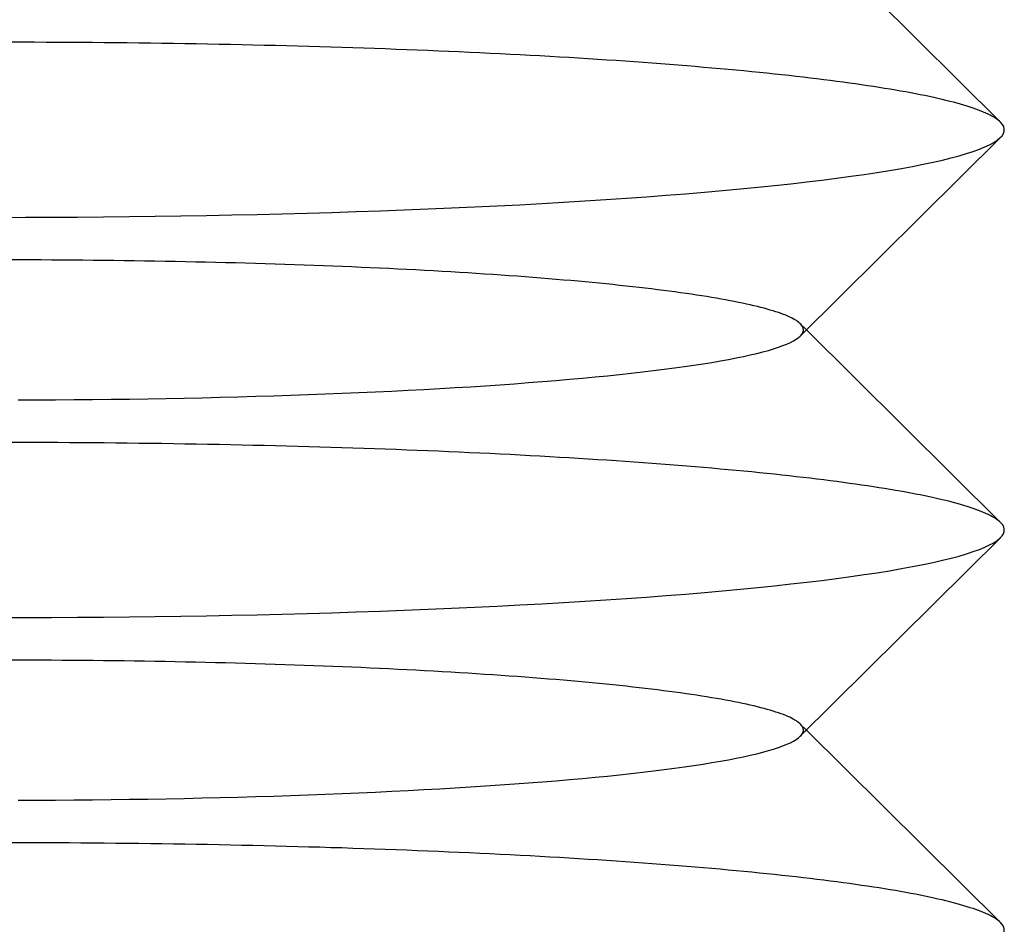
# Model space of a CAD drawing. Extents: x 189 to 952, y -601 to 61.
# Drawn here: x 822 to 827, y -96 to -91 of the extents above; entities that cross this region are included whole.
import ezdxf

# ---------------------------------------------------------------- set-up
doc = ezdxf.new("R2010")
doc.units = 0
doc.header["$LTSCALE"] = 10
doc.linetypes.add('HIDDEN', pattern=[0.375, 0.25, -0.125])
doc.layers.get('0').update_dxf_attribs({"linetype": 'CONTINUOUS'})
doc.layers.add('BEM', color=7, linetype='CONTINUOUS')

# ---------------------------------------------------------------- blocks, each defined once
blk = doc.blocks.new('A$C5B257145')
at = {"color": 3, "linetype": 'CONTINUOUS', "extrusion": (-2e-16, 1, -2e-16)}
for p, q in [((4.0154, -90.7289), (4.9808, -91.687)), ((3.9847, -92.7518), (4.9808, -91.7632)), ((4.0154, -92.7213), (4.9808, -93.6793)), ((3.9847, -94.7442), (4.9808, -93.7556)), ((4.0154, -94.7137), (4.9808, -95.6717))]:
    blk.add_line(p, q, dxfattribs=at)
at = {"color": 1, "linetype": 'HIDDEN', "extrusion": (-2e-16, 1, -2e-16)}
for p, q in [((3.9847, -92.6908), (4.0154, -92.7213)), ((3.9847, -94.6832), (4.0154, -94.7137))]:
    blk.add_line(p, q, dxfattribs=at)
at = {"color": 1, "linetype": 'HIDDEN'}
for points in [[(4.9808, -91.687, 0), (4.9754, -91.6819, 0), (4.9694, -91.6769, 0), (4.9626, -91.6719, 0), (4.9552, -91.6669, 0), (4.9471, -91.6619, 0), (4.9384, -91.6569, 0), (4.929, -91.6519, 0), (4.9189, -91.6469, 0), (4.9082, -91.642, 0), (4.8968, -91.637, 0), (4.8848, -91.6321, 0), (4.8721, -91.6272, 0), (4.8588, -91.6222, 0), (4.8448, -91.6173, 0), (4.8301, -91.6125, 0), (4.8148, -91.6076, 0), (4.7989, -91.6027, 0), (4.7823, -91.5979, 0), (4.7651, -91.5931, 0), (4.7472, -91.5883, 0), (4.7287, -91.5835, 0), (4.7096, -91.5787, 0), (4.6898, -91.574, 0), (4.6694, -91.5692, 0), (4.6483, -91.5645, 0), (4.6267, -91.5599, 0), (4.6044, -91.5552, 0), (4.5815, -91.5506, 0), (4.558, -91.5459, 0), (4.5339, -91.5413, 0), (4.5091, -91.5368, 0), (4.4838, -91.5322, 0), (4.4579, -91.5277, 0), (4.4313, -91.5232, 0), (4.4042, -91.5188, 0), (4.3765, -91.5143, 0), (4.3482, -91.5099, 0), (4.3193, -91.5056, 0), (4.2898, -91.5012, 0), (4.2598, -91.4969, 0), (4.2291, -91.4926, 0), (4.1979, -91.4884, 0), (4.1662, -91.4841, 0), (4.1339, -91.4799, 0), (4.101, -91.4758, 0), (4.0676, -91.4717, 0), (4.0336, -91.4676, 0), (3.9991, -91.4635, 0), (3.9641, -91.4595, 0), (3.9285, -91.4555, 0), (3.8924, -91.4516, 0), (3.8558, -91.4476, 0), (3.8186, -91.4438, 0), (3.781, -91.4399, 0), (3.7428, -91.4361, 0), (3.7041, -91.4324, 0), (3.665, -91.4286, 0), (3.6253, -91.425, 0), (3.5852, -91.4213, 0), (3.5445, -91.4177, 0), (3.5034, -91.4142, 0), (3.4619, -91.4106, 0), (3.4198, -91.4072, 0), (3.3773, -91.4037, 0), (3.3344, -91.4003, 0), (3.291, -91.397, 0), (3.2471, -91.3937, 0), (3.2029, -91.3904, 0), (3.1582, -91.3872, 0), (3.113, -91.3841, 0), (3.0675, -91.3809, 0), (3.0215, -91.3779, 0), (2.9752, -91.3748, 0), (2.9284, -91.3719, 0), (2.8813, -91.3689, 0), (2.8337, -91.366, 0), (2.7858, -91.3632, 0), (2.7375, -91.3604, 0), (2.6888, -91.3577, 0), (2.6398, -91.355, 0), (2.5904, -91.3523, 0), (2.5407, -91.3498, 0), (2.4906, -91.3472, 0), (2.4402, -91.3447, 0), (2.3895, -91.3423, 0), (2.3384, -91.3399, 0), (2.2871, -91.3376, 0), (2.2354, -91.3353, 0), (2.1834, -91.333, 0), (2.1312, -91.3309, 0), (2.0786, -91.3287, 0), (2.0258, -91.3267, 0), (1.9727, -91.3246, 0), (1.9193, -91.3227, 0), (1.8657, -91.3208, 0), (1.8118, -91.3189, 0), (1.7577, -91.3171, 0), (1.7033, -91.3154, 0), (1.6487, -91.3137, 0), (1.5939, -91.312, 0), (1.5389, -91.3105, 0), (1.4837, -91.3089, 0), (1.4283, -91.3075, 0), (1.3726, -91.306, 0), (1.3168, -91.3047, 0), (1.2609, -91.3034, 0), (1.2047, -91.3021, 0), (1.1484, -91.3009, 0), (1.0919, -91.2998, 0), (1.0353, -91.2987, 0), (0.9786, -91.2977, 0), (0.9217, -91.2968, 0), (0.8647, -91.2959, 0), (0.8076, -91.295, 0), (0.7503, -91.2942, 0), (0.693, -91.2935, 0), (0.6356, -91.2928, 0), (0.5781, -91.2922, 0), (0.5205, -91.2917, 0), (0.4628, -91.2912, 0), (0.4051, -91.2907, 0), (0.3473, -91.2904, 0), (0.2895, -91.29, 0), (0.2317, -91.2898, 0), (0.1738, -91.2896, 0), (0.1159, -91.2894, 0), (0.0579, -91.2893, 0)], [(3.9847, -92.7518, 0), (3.9889, -92.7473, 0), (3.9924, -92.7428, 0), (3.9952, -92.7383, 0), (3.9974, -92.7337, 0), (3.999, -92.7292, 0), (3.9998, -92.7247, 0), (4, -92.7202, 0), (3.9995, -92.7157, 0), (3.9983, -92.7112, 0), (3.9965, -92.7066, 0), (3.994, -92.7021, 0), (3.9908, -92.6976, 0), (3.9869, -92.6931, 0), (3.9824, -92.6886, 0), (3.9772, -92.6841, 0), (3.9714, -92.6796, 0), (3.9649, -92.6752, 0), (3.9577, -92.6707, 0), (3.9498, -92.6662, 0), (3.9413, -92.6618, 0), (3.9321, -92.6573, 0), (3.9223, -92.6529, 0), (3.9118, -92.6485, 0), (3.9006, -92.6441, 0), (3.8888, -92.6397, 0), (3.8764, -92.6353, 0), (3.8633, -92.6309, 0), (3.8495, -92.6265, 0), (3.8351, -92.6222, 0), (3.8201, -92.6179, 0), (3.8044, -92.6136, 0), (3.788, -92.6093, 0), (3.7711, -92.605, 0), (3.7535, -92.6008, 0), (3.7353, -92.5965, 0), (3.7164, -92.5923, 0), (3.6969, -92.5882, 0), (3.6768, -92.584, 0), (3.6561, -92.5799, 0), (3.6348, -92.5757, 0), (3.6128, -92.5716, 0), (3.5903, -92.5676, 0), (3.5671, -92.5635, 0), (3.5434, -92.5595, 0), (3.5191, -92.5555, 0), (3.4941, -92.5516, 0), (3.4686, -92.5476, 0), (3.4425, -92.5437, 0), (3.4158, -92.5399, 0), (3.3886, -92.536, 0), (3.3607, -92.5322, 0), (3.3324, -92.5284, 0), (3.3034, -92.5247, 0), (3.2739, -92.521, 0), (3.2439, -92.5173, 0), (3.2133, -92.5137, 0), (3.1821, -92.51, 0), (3.1505, -92.5065, 0), (3.1183, -92.5029, 0), (3.0856, -92.4994, 0), (3.0523, -92.496, 0), (3.0186, -92.4925, 0), (2.9843, -92.4891, 0), (2.9496, -92.4858, 0), (2.9143, -92.4825, 0), (2.8786, -92.4792, 0), (2.8423, -92.476, 0), (2.8056, -92.4728, 0), (2.7685, -92.4696, 0), (2.7308, -92.4665, 0), (2.6927, -92.4635, 0), (2.6542, -92.4605, 0), (2.6152, -92.4575, 0), (2.5758, -92.4545, 0), (2.5359, -92.4517, 0), (2.4956, -92.4488, 0), (2.4549, -92.446, 0), (2.4138, -92.4433, 0), (2.3722, -92.4406, 0), (2.3303, -92.4379, 0), (2.288, -92.4353, 0), (2.2453, -92.4328, 0), (2.2022, -92.4302, 0), (2.1588, -92.4278, 0), (2.115, -92.4254, 0), (2.0708, -92.423, 0), (2.0263, -92.4207, 0), (1.9814, -92.4184, 0), (1.9363, -92.4162, 0), (1.8907, -92.4141, 0), (1.8449, -92.4119, 0), (1.7988, -92.4099, 0), (1.7523, -92.4079, 0), (1.7056, -92.4059, 0), (1.6586, -92.404, 0), (1.6113, -92.4022, 0), (1.5637, -92.4004, 0), (1.5159, -92.3987, 0), (1.4678, -92.397, 0), (1.4195, -92.3953, 0), (1.3709, -92.3938, 0), (1.3221, -92.3922, 0), (1.2731, -92.3908, 0), (1.2239, -92.3894, 0), (1.1744, -92.388, 0), (1.1248, -92.3867, 0), (1.0749, -92.3855, 0), (1.0249, -92.3843, 0), (0.9748, -92.3832, 0), (0.9244, -92.3821, 0), (0.8739, -92.3811, 0), (0.8233, -92.3801, 0), (0.7725, -92.3792, 0), (0.7216, -92.3784, 0), (0.6705, -92.3776, 0), (0.6194, -92.3769, 0), (0.5681, -92.3762, 0), (0.5168, -92.3756, 0), (0.4654, -92.375, 0), (0.4139, -92.3745, 0), (0.3623, -92.3741, 0), (0.3106, -92.3737, 0), (0.2589, -92.3734, 0), (0.2072, -92.3731, 0), (0.1554, -92.3729, 0), (0.1036, -92.3728, 0), (0.0518, -92.3727, 0)], [(4.9808, -93.6793, 0), (4.9754, -93.6743, 0), (4.9694, -93.6693, 0), (4.9626, -93.6643, 0), (4.9552, -93.6593, 0), (4.9471, -93.6543, 0), (4.9384, -93.6493, 0), (4.929, -93.6443, 0), (4.9189, -93.6393, 0), (4.9082, -93.6344, 0), (4.8968, -93.6294, 0), (4.8848, -93.6245, 0), (4.8721, -93.6195, 0), (4.8588, -93.6146, 0), (4.8448, -93.6097, 0), (4.8301, -93.6048, 0), (4.8148, -93.6, 0), (4.7989, -93.5951, 0), (4.7823, -93.5903, 0), (4.7651, -93.5855, 0), (4.7472, -93.5807, 0), (4.7287, -93.5759, 0), (4.7096, -93.5711, 0), (4.6898, -93.5664, 0), (4.6694, -93.5616, 0), (4.6483, -93.5569, 0), (4.6267, -93.5522, 0), (4.6044, -93.5476, 0), (4.5815, -93.5429, 0), (4.558, -93.5383, 0), (4.5339, -93.5337, 0), (4.5091, -93.5292, 0), (4.4838, -93.5246, 0), (4.4579, -93.5201, 0), (4.4313, -93.5156, 0), (4.4042, -93.5112, 0), (4.3765, -93.5067, 0), (4.3482, -93.5023, 0), (4.3193, -93.4979, 0), (4.2898, -93.4936, 0), (4.2598, -93.4893, 0), (4.2291, -93.485, 0), (4.1979, -93.4807, 0), (4.1662, -93.4765, 0), (4.1339, -93.4723, 0), (4.101, -93.4682, 0), (4.0676, -93.464, 0), (4.0336, -93.46, 0), (3.9991, -93.4559, 0), (3.9641, -93.4519, 0), (3.9285, -93.4479, 0), (3.8924, -93.4439, 0), (3.8558, -93.44, 0), (3.8186, -93.4362, 0), (3.781, -93.4323, 0), (3.7428, -93.4285, 0), (3.7041, -93.4248, 0), (3.665, -93.421, 0), (3.6253, -93.4174, 0), (3.5852, -93.4137, 0), (3.5445, -93.4101, 0), (3.5034, -93.4066, 0), (3.4619, -93.403, 0), (3.4198, -93.3996, 0), (3.3773, -93.3961, 0), (3.3344, -93.3927, 0), (3.291, -93.3894, 0), (3.2471, -93.3861, 0), (3.2029, -93.3828, 0), (3.1582, -93.3796, 0), (3.113, -93.3765, 0), (3.0675, -93.3733, 0), (3.0215, -93.3703, 0), (2.9752, -93.3672, 0), (2.9284, -93.3643, 0), (2.8813, -93.3613, 0), (2.8337, -93.3584, 0), (2.7858, -93.3556, 0), (2.7375, -93.3528, 0), (2.6888, -93.3501, 0), (2.6398, -93.3474, 0), (2.5904, -93.3447, 0), (2.5407, -93.3421, 0), (2.4906, -93.3396, 0), (2.4402, -93.3371, 0), (2.3895, -93.3347, 0), (2.3384, -93.3323, 0), (2.2871, -93.3299, 0), (2.2354, -93.3277, 0), (2.1834, -93.3254, 0), (2.1312, -93.3233, 0), (2.0786, -93.3211, 0), (2.0258, -93.3191, 0), (1.9727, -93.317, 0), (1.9193, -93.3151, 0), (1.8657, -93.3132, 0), (1.8118, -93.3113, 0), (1.7577, -93.3095, 0), (1.7033, -93.3078, 0), (1.6487, -93.3061, 0), (1.5939, -93.3044, 0), (1.5389, -93.3028, 0), (1.4837, -93.3013, 0), (1.4283, -93.2998, 0), (1.3726, -93.2984, 0), (1.3168, -93.2971, 0), (1.2609, -93.2958, 0), (1.2047, -93.2945, 0), (1.1484, -93.2933, 0), (1.0919, -93.2922, 0), (1.0353, -93.2911, 0), (0.9786, -93.2901, 0), (0.9217, -93.2892, 0), (0.8647, -93.2883, 0), (0.8076, -93.2874, 0), (0.7503, -93.2866, 0), (0.693, -93.2859, 0), (0.6356, -93.2852, 0), (0.5781, -93.2846, 0), (0.5205, -93.2841, 0), (0.4628, -93.2836, 0), (0.4051, -93.2831, 0), (0.3473, -93.2827, 0), (0.2895, -93.2824, 0), (0.2317, -93.2822, 0), (0.1738, -93.282, 0), (0.1159, -93.2818, 0), (0.0579, -93.2817, 0)], [(3.9847, -94.7442, 0), (3.9889, -94.7397, 0), (3.9924, -94.7352, 0), (3.9952, -94.7306, 0), (3.9974, -94.7261, 0), (3.999, -94.7216, 0), (3.9998, -94.7171, 0), (4, -94.7126, 0), (3.9995, -94.7081, 0), (3.9983, -94.7036, 0), (3.9965, -94.699, 0), (3.994, -94.6945, 0), (3.9908, -94.69, 0), (3.9869, -94.6855, 0), (3.9824, -94.681, 0), (3.9772, -94.6765, 0), (3.9714, -94.672, 0), (3.9649, -94.6676, 0), (3.9577, -94.6631, 0), (3.9498, -94.6586, 0), (3.9413, -94.6542, 0), (3.9321, -94.6497, 0), (3.9223, -94.6453, 0), (3.9118, -94.6409, 0), (3.9006, -94.6364, 0), (3.8888, -94.632, 0), (3.8764, -94.6277, 0), (3.8633, -94.6233, 0), (3.8495, -94.6189, 0), (3.8351, -94.6146, 0), (3.8201, -94.6103, 0), (3.8044, -94.606, 0), (3.788, -94.6017, 0), (3.7711, -94.5974, 0), (3.7535, -94.5932, 0), (3.7353, -94.5889, 0), (3.7164, -94.5847, 0), (3.6969, -94.5805, 0), (3.6768, -94.5764, 0), (3.6561, -94.5722, 0), (3.6348, -94.5681, 0), (3.6128, -94.564, 0), (3.5903, -94.56, 0), (3.5671, -94.5559, 0), (3.5434, -94.5519, 0), (3.5191, -94.5479, 0), (3.4941, -94.544, 0), (3.4686, -94.54, 0), (3.4425, -94.5361, 0), (3.4158, -94.5323, 0), (3.3886, -94.5284, 0), (3.3607, -94.5246, 0), (3.3324, -94.5208, 0), (3.3034, -94.5171, 0), (3.2739, -94.5134, 0), (3.2439, -94.5097, 0), (3.2133, -94.506, 0), (3.1821, -94.5024, 0), (3.1505, -94.4989, 0), (3.1183, -94.4953, 0), (3.0856, -94.4918, 0), (3.0523, -94.4883, 0), (3.0186, -94.4849, 0), (2.9843, -94.4815, 0), (2.9496, -94.4782, 0), (2.9143, -94.4749, 0), (2.8786, -94.4716, 0), (2.8423, -94.4684, 0), (2.8056, -94.4652, 0), (2.7685, -94.462, 0), (2.7308, -94.4589, 0), (2.6927, -94.4559, 0), (2.6542, -94.4528, 0), (2.6152, -94.4499, 0), (2.5758, -94.4469, 0), (2.5359, -94.4441, 0), (2.4956, -94.4412, 0), (2.4549, -94.4384, 0), (2.4138, -94.4357, 0), (2.3722, -94.433, 0), (2.3303, -94.4303, 0), (2.288, -94.4277, 0), (2.2453, -94.4251, 0), (2.2022, -94.4226, 0), (2.1588, -94.4202, 0), (2.115, -94.4178, 0), (2.0708, -94.4154, 0), (2.0263, -94.4131, 0), (1.9814, -94.4108, 0), (1.9363, -94.4086, 0), (1.8907, -94.4064, 0), (1.8449, -94.4043, 0), (1.7988, -94.4023, 0), (1.7523, -94.4003, 0), (1.7056, -94.3983, 0), (1.6586, -94.3964, 0), (1.6113, -94.3946, 0), (1.5637, -94.3928, 0), (1.5159, -94.391, 0), (1.4678, -94.3894, 0), (1.4195, -94.3877, 0), (1.3709, -94.3862, 0), (1.3221, -94.3846, 0), (1.2731, -94.3832, 0), (1.2239, -94.3818, 0), (1.1744, -94.3804, 0), (1.1248, -94.3791, 0), (1.0749, -94.3779, 0), (1.0249, -94.3767, 0), (0.9748, -94.3755, 0), (0.9244, -94.3745, 0), (0.8739, -94.3735, 0), (0.8233, -94.3725, 0), (0.7725, -94.3716, 0), (0.7216, -94.3708, 0), (0.6705, -94.37, 0), (0.6194, -94.3692, 0), (0.5681, -94.3686, 0), (0.5168, -94.368, 0), (0.4654, -94.3674, 0), (0.4139, -94.3669, 0), (0.3623, -94.3665, 0), (0.3106, -94.3661, 0), (0.2589, -94.3658, 0), (0.2072, -94.3655, 0), (0.1554, -94.3653, 0), (0.1036, -94.3652, 0), (0.0518, -94.3651, 0)], [(4.9808, -95.6717, 0), (4.9754, -95.6667, 0), (4.9694, -95.6617, 0), (4.9626, -95.6567, 0), (4.9552, -95.6517, 0), (4.9471, -95.6467, 0), (4.9384, -95.6417, 0), (4.929, -95.6367, 0), (4.9189, -95.6317, 0), (4.9082, -95.6267, 0), (4.8968, -95.6218, 0), (4.8848, -95.6169, 0), (4.8721, -95.6119, 0), (4.8588, -95.607, 0), (4.8448, -95.6021, 0), (4.8301, -95.5972, 0), (4.8148, -95.5924, 0), (4.7989, -95.5875, 0), (4.7823, -95.5827, 0), (4.7651, -95.5778, 0), (4.7472, -95.573, 0), (4.7287, -95.5683, 0), (4.7096, -95.5635, 0), (4.6898, -95.5587, 0), (4.6694, -95.554, 0), (4.6483, -95.5493, 0), (4.6267, -95.5446, 0), (4.6044, -95.54, 0), (4.5815, -95.5353, 0), (4.558, -95.5307, 0), (4.5339, -95.5261, 0), (4.5091, -95.5216, 0), (4.4838, -95.517, 0), (4.4579, -95.5125, 0), (4.4313, -95.508, 0), (4.4042, -95.5036, 0), (4.3765, -95.4991, 0), (4.3482, -95.4947, 0), (4.3193, -95.4903, 0), (4.2898, -95.486, 0), (4.2598, -95.4817, 0), (4.2291, -95.4774, 0), (4.1979, -95.4731, 0), (4.1662, -95.4689, 0), (4.1339, -95.4647, 0), (4.101, -95.4606, 0), (4.0676, -95.4564, 0), (4.0336, -95.4523, 0), (3.9991, -95.4483, 0), (3.9641, -95.4443, 0), (3.9285, -95.4403, 0), (3.8924, -95.4363, 0), (3.8558, -95.4324, 0), (3.8186, -95.4285, 0), (3.781, -95.4247, 0), (3.7428, -95.4209, 0), (3.7041, -95.4171, 0), (3.665, -95.4134, 0), (3.6253, -95.4097, 0), (3.5852, -95.4061, 0), (3.5445, -95.4025, 0), (3.5034, -95.3989, 0), (3.4619, -95.3954, 0), (3.4198, -95.3919, 0), (3.3773, -95.3885, 0), (3.3344, -95.3851, 0), (3.291, -95.3818, 0), (3.2471, -95.3785, 0), (3.2029, -95.3752, 0), (3.1582, -95.372, 0), (3.113, -95.3688, 0), (3.0675, -95.3657, 0), (3.0215, -95.3626, 0), (2.9752, -95.3596, 0), (2.9284, -95.3566, 0), (2.8813, -95.3537, 0), (2.8337, -95.3508, 0), (2.7858, -95.348, 0), (2.7375, -95.3452, 0), (2.6888, -95.3425, 0), (2.6398, -95.3398, 0), (2.5904, -95.3371, 0), (2.5407, -95.3345, 0), (2.4906, -95.332, 0), (2.4402, -95.3295, 0), (2.3895, -95.3271, 0), (2.3384, -95.3247, 0), (2.2871, -95.3223, 0), (2.2354, -95.3201, 0), (2.1834, -95.3178, 0), (2.1312, -95.3156, 0), (2.0786, -95.3135, 0), (2.0258, -95.3114, 0), (1.9727, -95.3094, 0), (1.9193, -95.3075, 0), (1.8657, -95.3056, 0), (1.8118, -95.3037, 0), (1.7577, -95.3019, 0), (1.7033, -95.3001, 0), (1.6487, -95.2985, 0), (1.5939, -95.2968, 0), (1.5389, -95.2952, 0), (1.4837, -95.2937, 0), (1.4283, -95.2922, 0), (1.3726, -95.2908, 0), (1.3168, -95.2895, 0), (1.2609, -95.2882, 0), (1.2047, -95.2869, 0), (1.1484, -95.2857, 0), (1.0919, -95.2846, 0), (1.0353, -95.2835, 0), (0.9786, -95.2825, 0), (0.9217, -95.2815, 0), (0.8647, -95.2806, 0), (0.8076, -95.2798, 0), (0.7503, -95.279, 0), (0.693, -95.2783, 0), (0.6356, -95.2776, 0), (0.5781, -95.277, 0), (0.5205, -95.2764, 0), (0.4628, -95.2759, 0), (0.4051, -95.2755, 0), (0.3473, -95.2751, 0), (0.2895, -95.2748, 0), (0.2317, -95.2745, 0), (0.1738, -95.2743, 0), (0.1159, -95.2742, 0), (0.0579, -95.2741, 0)]]:
    blk.add_polyline3d(points, dxfattribs=at)
at = {"color": 3, "linetype": 'CONTINUOUS'}
for points in [[(0, -92.1609, 0), (0.1295, -92.1607, 0), (0.259, -92.1603, 0), (0.3883, -92.1595, 0), (0.5173, -92.1585, 0), (0.646, -92.1572, 0), (0.7742, -92.1556, 0), (0.902, -92.1537, 0), (1.0291, -92.1515, 0), (1.1555, -92.1491, 0), (1.2812, -92.1463, 0), (1.406, -92.1433, 0), (1.5298, -92.14, 0), (1.6526, -92.1364, 0), (1.7744, -92.1325, 0), (1.8949, -92.1284, 0), (2.0141, -92.1239, 0), (2.132, -92.1193, 0), (2.2485, -92.1143, 0), (2.3634, -92.1091, 0), (2.4768, -92.1036, 0), (2.5885, -92.0979, 0), (2.6985, -92.0919, 0), (2.8066, -92.0857, 0), (2.9129, -92.0793, 0), (3.0172, -92.0726, 0), (3.1195, -92.0656, 0), (3.2197, -92.0585, 0), (3.3177, -92.0511, 0), (3.4135, -92.0435, 0), (3.5071, -92.0357, 0), (3.5982, -92.0277, 0), (3.6869, -92.0194, 0), (3.7732, -92.011, 0), (3.8569, -92.0024, 0), (3.9381, -91.9936, 0), (4.0166, -91.9846, 0), (4.0924, -91.9754, 0), (4.1655, -91.9661, 0), (4.2357, -91.9566, 0), (4.3031, -91.947, 0), (4.3677, -91.9372, 0), (4.4292, -91.9273, 0), (4.4879, -91.9172, 0), (4.5435, -91.907, 0), (4.596, -91.8967, 0), (4.6455, -91.8862, 0), (4.6918, -91.8757, 0), (4.7351, -91.8651, 0), (4.7751, -91.8543, 0), (4.8119, -91.8435, 0), (4.8455, -91.8326, 0), (4.8758, -91.8216, 0), (4.9029, -91.8106, 0), (4.9266, -91.7995, 0), (4.9471, -91.7883, 0), (4.9642, -91.7771, 0), (4.978, -91.7659, 0), (4.9885, -91.7546, 0), (4.9956, -91.7434, 0), (4.9994, -91.7321, 0), (4.9998, -91.7208, 0), (4.9968, -91.7095, 0), (4.9905, -91.6982, 0), (4.9808, -91.687, 0)], [(0.0927, -93.0698, 0), (0.1853, -93.0695, 0), (0.2779, -93.0691, 0), (0.3703, -93.0684, 0), (0.4625, -93.0676, 0), (0.5544, -93.0665, 0), (0.6461, -93.0653, 0), (0.7374, -93.0639, 0), (0.8283, -93.0623, 0), (0.9187, -93.0606, 0), (1.0087, -93.0586, 0), (1.0981, -93.0565, 0), (1.1869, -93.0542, 0), (1.2752, -93.0517, 0), (1.3627, -93.049, 0), (1.4494, -93.0462, 0), (1.5354, -93.0432, 0), (1.6206, -93.04, 0), (1.7049, -93.0366, 0), (1.7883, -93.0331, 0), (1.8707, -93.0294, 0), (1.9522, -93.0256, 0), (2.0326, -93.0215, 0), (2.1119, -93.0173, 0), (2.19, -93.013, 0), (2.267, -93.0085, 0), (2.3427, -93.0038, 0), (2.4172, -92.999, 0), (2.4904, -92.9941, 0), (2.5623, -92.989, 0), (2.6328, -92.9837, 0), (2.7019, -92.9783, 0), (2.7695, -92.9728, 0), (2.8356, -92.9672, 0), (2.9002, -92.9614, 0), (2.9633, -92.9554, 0), (3.0248, -92.9494, 0), (3.0846, -92.9432, 0), (3.1428, -92.9369, 0), (3.1993, -92.9305, 0), (3.2541, -92.924, 0), (3.3071, -92.9174, 0), (3.3584, -92.9107, 0), (3.4078, -92.9038, 0), (3.4554, -92.8969, 0), (3.5012, -92.8899, 0), (3.5451, -92.8827, 0), (3.5871, -92.8755, 0), (3.6271, -92.8683, 0), (3.6652, -92.8609, 0), (3.7014, -92.8535, 0), (3.7355, -92.8459, 0), (3.7676, -92.8384, 0), (3.7978, -92.8307, 0), (3.8258, -92.823, 0), (3.8519, -92.8153, 0), (3.8758, -92.8075, 0), (3.8977, -92.7996, 0), (3.9175, -92.7917, 0), (3.9352, -92.7838, 0), (3.9507, -92.7758, 0), (3.9642, -92.7678, 0), (3.9755, -92.7598, 0), (3.9847, -92.7518, 0)], [(0, -94.1532, 0), (0.1295, -94.1531, 0), (0.259, -94.1527, 0), (0.3883, -94.1519, 0), (0.5173, -94.1509, 0), (0.646, -94.1496, 0), (0.7742, -94.148, 0), (0.902, -94.1461, 0), (1.0291, -94.1439, 0), (1.1555, -94.1414, 0), (1.2812, -94.1387, 0), (1.406, -94.1357, 0), (1.5298, -94.1323, 0), (1.6526, -94.1288, 0), (1.7744, -94.1249, 0), (1.8949, -94.1207, 0), (2.0141, -94.1163, 0), (2.132, -94.1116, 0), (2.2485, -94.1067, 0), (2.3634, -94.1015, 0), (2.4768, -94.096, 0), (2.5885, -94.0903, 0), (2.6985, -94.0843, 0), (2.8066, -94.0781, 0), (2.9129, -94.0717, 0), (3.0172, -94.065, 0), (3.1195, -94.058, 0), (3.2197, -94.0509, 0), (3.3177, -94.0435, 0), (3.4135, -94.0359, 0), (3.5071, -94.0281, 0), (3.5982, -94.02, 0), (3.6869, -94.0118, 0), (3.7732, -94.0034, 0), (3.8569, -93.9948, 0), (3.9381, -93.986, 0), (4.0166, -93.977, 0), (4.0924, -93.9678, 0), (4.1655, -93.9585, 0), (4.2357, -93.949, 0), (4.3031, -93.9394, 0), (4.3677, -93.9296, 0), (4.4292, -93.9197, 0), (4.4879, -93.9096, 0), (4.5435, -93.8994, 0), (4.596, -93.8891, 0), (4.6455, -93.8786, 0), (4.6918, -93.8681, 0), (4.7351, -93.8574, 0), (4.7751, -93.8467, 0), (4.8119, -93.8359, 0), (4.8455, -93.825, 0), (4.8758, -93.814, 0), (4.9029, -93.8029, 0), (4.9266, -93.7918, 0), (4.9471, -93.7807, 0), (4.9642, -93.7695, 0), (4.978, -93.7583, 0), (4.9885, -93.747, 0), (4.9956, -93.7357, 0), (4.9994, -93.7245, 0), (4.9998, -93.7132, 0), (4.9968, -93.7019, 0), (4.9905, -93.6906, 0), (4.9808, -93.6793, 0)], [(0.0927, -95.0622, 0), (0.1853, -95.0619, 0), (0.2779, -95.0614, 0), (0.3703, -95.0608, 0), (0.4625, -95.0599, 0), (0.5544, -95.0589, 0), (0.6461, -95.0577, 0), (0.7374, -95.0563, 0), (0.8283, -95.0547, 0), (0.9187, -95.053, 0), (1.0087, -95.051, 0), (1.0981, -95.0489, 0), (1.1869, -95.0466, 0), (1.2752, -95.0441, 0), (1.3627, -95.0414, 0), (1.4494, -95.0386, 0), (1.5354, -95.0356, 0), (1.6206, -95.0324, 0), (1.7049, -95.029, 0), (1.7883, -95.0255, 0), (1.8707, -95.0218, 0), (1.9522, -95.0179, 0), (2.0326, -95.0139, 0), (2.1119, -95.0097, 0), (2.19, -95.0054, 0), (2.267, -95.0009, 0), (2.3427, -94.9962, 0), (2.4172, -94.9914, 0), (2.4904, -94.9865, 0), (2.5623, -94.9814, 0), (2.6328, -94.9761, 0), (2.7019, -94.9707, 0), (2.7695, -94.9652, 0), (2.8356, -94.9595, 0), (2.9002, -94.9538, 0), (2.9633, -94.9478, 0), (3.0248, -94.9418, 0), (3.0846, -94.9356, 0), (3.1428, -94.9293, 0), (3.1993, -94.9229, 0), (3.2541, -94.9164, 0), (3.3071, -94.9098, 0), (3.3584, -94.903, 0), (3.4078, -94.8962, 0), (3.4554, -94.8893, 0), (3.5012, -94.8823, 0), (3.5451, -94.8751, 0), (3.5871, -94.8679, 0), (3.6271, -94.8606, 0), (3.6652, -94.8533, 0), (3.7014, -94.8458, 0), (3.7355, -94.8383, 0), (3.7676, -94.8308, 0), (3.7978, -94.8231, 0), (3.8258, -94.8154, 0), (3.8519, -94.8077, 0), (3.8758, -94.7999, 0), (3.8977, -94.792, 0), (3.9175, -94.7841, 0), (3.9352, -94.7762, 0), (3.9507, -94.7682, 0), (3.9642, -94.7602, 0), (3.9755, -94.7522, 0), (3.9847, -94.7442, 0)], [(4.9994, -95.7168, 0), (4.9998, -95.7056, 0), (4.9968, -95.6943, 0), (4.9905, -95.683, 0), (4.9808, -95.6717, 0)]]:
    blk.add_polyline3d(points, dxfattribs=at)

msp = doc.modelspace()

# ---------------------------------------------------------------- block references
at = {"layer": 'BEM'}
msp.add_blockref('A$C5B257145', (821.8449, 0), dxfattribs=at)

doc.saveas('drawing.dxf')
